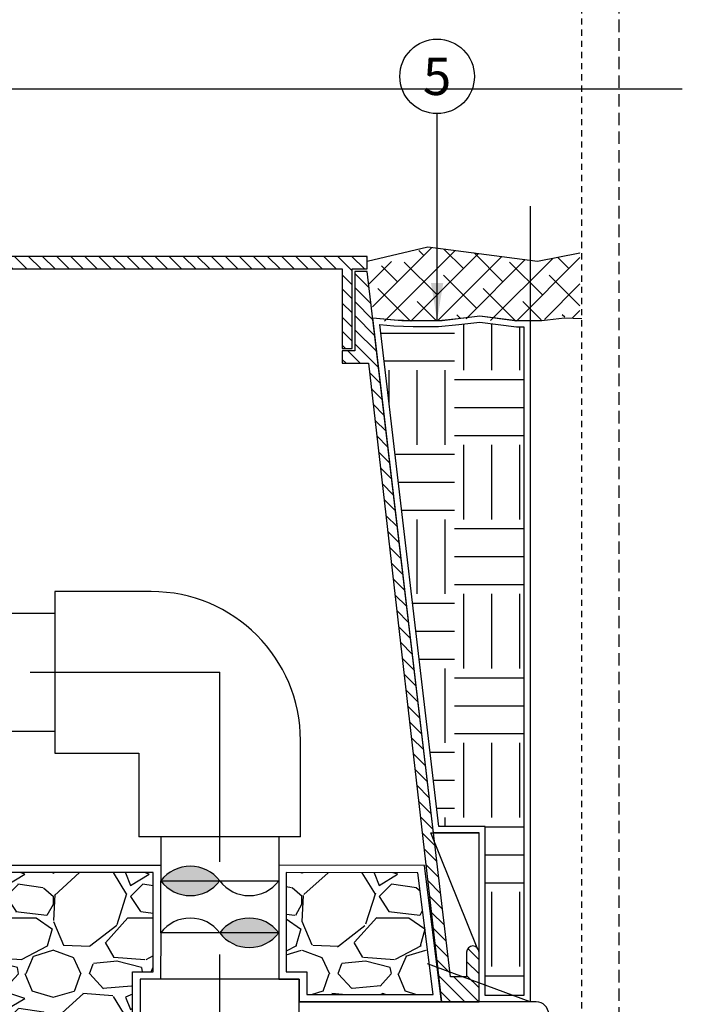
# Model space of a CAD drawing. Extents: x -3 to 172, y -18 to 47.
# Drawn here: x 159 to 172, y 9 to 28 of the extents above; entities that cross this region are included whole.
import ezdxf
from ezdxf.enums import TextEntityAlignment as Align

# ---------------------------------------------------------------- set-up
doc = ezdxf.new("R2010")
doc.units = 0
doc.header["$MEASUREMENT"] = 0
doc.linetypes.add('HIDDEN2', pattern=[0.1875, 0.125, -0.0625])
for name, color, linetype in [('HI-DETL-MED', 2, 'Continuous'), ('HI-DETL-THIN', 1, 'Continuous'), ('HI-HTCH-FILL', 9, 'Continuous'), ('HI-SCREEN', 252, 'Continuous'), ('HI-TEXT-STND', 2, 'Continuous')]:
    doc.layers.add(name, color=color, linetype=linetype)
doc.layers.add('HI-GRND', color=6, linetype='Continuous', lineweight=25)
doc.layers.add('HI-NPLT', color=252, linetype='HIDDEN2', plot=False)
doc.layers.add('REF', color=5, linetype='Continuous', plot=False)
doc.styles.add('HUNTER', font='ARIALN_0.TTF')
doc.dimstyles.new('HUNTER', dxfattribs={"dimtxt": 0.125, "dimasz": 0.1, "dimexe": 0.05, "dimexo": 0.05, "dimgap": 0.09, "dimtad": 0, "dimtoh": 1, "dimdec": 3, "dimzin": 3, "dimdsep": 46, "dimlunit": 4, "dimtxsty": 'HUNTER', "dimblk": 'ARCHTICK', "dimcen": 0.1, "dimclrd": 249, "dimclre": 249, "dimclrt": 1, "dimadec": 4, "dimazin": 2, "dimtfac": 1, "dimtdec": 3, "dimtofl": 0, "dimtmove": 2, "dimatfit": 0, "dimfxl": 1, "dimfrac": 2, "dimtolj": 1, "dimtzin": 0, "dimarcsym": 0})
pattern_1 = [(228.012787504, (133.7524116814974, 9.159701652799612), (-20.00000000000015, -22.50000000000001), [0.3363399999999999, -33.29772011768425]), (184.969740728, (133.5274116814974, 8.909701652799612), (29.99999999999994, 2.500000000000087), [0.57717, -57.13981190307499]), (132.510447078, (132.9524116814974, 8.859701652799611), (25.00000000000029, -27.49999999999966), [0.4069700000000001, -40.29008149024924]), (267.273689006, (131.9774116814975, 8.234701652799611), (2.50000000000006, 50.00000000000004), [0.5255949999999991, -52.03389510407244]), (292.833654178, (131.9524116814974, 7.709701652799611), (-12.49999999999997, 30.00000000000007), [0.5153874999999992, -51.02343282022069]), (357.273689006, (132.1524116814974, 7.234701652799611), (-50.00000000000004, 2.500000000000063), [0.5255949999999991, -52.03389510407244]), (37.6942404667, (132.6774116814974, 7.209701652799611), (-32.5, -24.99999999999993), [0.6950725000000001, -68.81212137229001]), (72.2553283749, (133.2274116814974, 7.634701652799611), (17.50000000000007, 55), [0.6562199999999992, -64.96580374203337]), (121.429565615, (133.4274116814974, 8.259701652799611), (-20.00000000000005, 32.49999999999997), [0.5273750000000001, -52.2101827743225]), (175.236358309, (133.1524116814974, 8.709701652799613), (27.49999999999996, -2.500000000000095), [0.6020800000000001, -29.50190644698075]), (222.397437798, (132.5524116814974, 8.759701652799611), (-29.99999999999991, -27.49999999999993), [0.77862, -77.08343751198724]), (138.814074834, (134.4524116814974, 8.209701652799613), (-17.50000000000008, 15), [0.2657524999999996, -26.30961203183672]), (171.46923439, (134.2524116814975, 8.384701652799611), (32.5, -4.999999999999987), [0.5055925000000001, -50.0537785403925]), (225, (133.7524116814974, 8.459701652799613), (-3e-16, -2.499999999999832), [0.3535525, -3.18198140593275]), (203.198590514, (133.5774116814974, 8.759701652799611), (12.49999999999997, 4.999999999999938), [0.190395, -18.84903776465975]), (291.801409486, (133.4024116814974, 8.684701652799612), (-2.499999999999209, 7.500000000000256), [0.2692575, -13.19365451783625]), (30.96375653209999, (133.5024116814975, 8.434701652799612), (7.500000000000132, 4.999999999999948), [0.4373225, -14.14005723711325]), (161.565051177, (133.8774116814974, 8.659701652799612), (5.000000000000028, -2.499999999999941), [0.3162274999999996, -7.589466650420992]), (16.389540334, (131.9524116814974, 8.684701652799612), (24.99999999999992, 7.50000000000011), [0.443, -43.8571128666735]), (70.3461759419, (132.3774116814975, 8.809701652799612), (-10.00000000000305, -27.50000000000849), [0.3716524999999999, -36.7935193682975]), (293.198590514, (133.8774116814974, 9.159701652799612), (-4.999999999999926, 12.49999999999998), [0.3807875, -18.65864526465975]), (343.610459666, (134.0274116814974, 8.809701652799612), (-24.99999999999992, 7.500000000000108), [0.4429999999999996, -43.85711286667244]), (339.44395478, (131.9524116814974, 7.134701652799611), (-12.50000000000009, 5.000000000000061), [0.4271999999999996, -20.93280936329372]), (294.775140569, (132.3524116814974, 6.984701652799611), (-12.50000000000001, 27.5), [0.357945, -35.43660765819]), (66.8014094864, (133.9024116814974, 6.659701652799611), (4.999999999999952, 12.49999999999992), [0.3807875, -18.65864526465975]), (17.3540246363, (134.0524116814974, 7.009701652799611), (-32.49999999999995, -9.999999999999908), [0.4190775000000001, -41.4885590356]), (69.4439547804, (132.6774116814974, 6.659701652799611), (-5.000000000000017, -12.49999999999988), [0.2135999999999998, -21.14640936329372]), (101.3099324739999, (133.7524116814974, 6.659701652799611), (-2.499999999999909, 10.00000000000003), [0.127475, -12.620073783982]), (165.963756532, (133.7274116814974, 6.784701652799611), (7.499999999999896, -2.500000000000003), [0.5153875000000001, -9.79237656404425]), (186.009005957, (133.2274116814974, 6.909701652799611), (25.00000000000011, 2.499999999999957), [0.477625, -47.284807936357]), (303.690067526, (133.5024116814975, 8.209701652799613), (-2.499999999999968, 4.999999999999964), [0.3605549999999995, -8.653323188659986]), (353.157226587, (133.7024116814975, 7.909701652799611), (42.50000000000003, -5.000000000000132), [0.6294850000000001, -62.31890656007075]), (60.9453959009, (134.3274116814974, 7.834701652799611), (-9.99999999999994, -17.49999999999994), [0.25739, -25.4816853524675]), (90, (134.4524116814974, 8.059701652799612), (-2.499999999999999, 2.5), [0.15, -2.349999999999999]), (120.256437164, (133.1774116814974, 6.984701652799611), (10.00000000000002, -17.50000000000002), [0.34731, -34.38379997362451]), (48.01278750419999, (133.0024116814975, 7.284701652799611), (20, 22.49999999999994), [0.67268, -32.96138011768424]), (0, (133.4524116814974, 7.784701652799611), (2.5, 2.5), [0.65, -1.85]), (325.304846469, (134.1024116814975, 7.784701652799611), (25.00000000000035, -17.49999999999956), [0.3952849999999995, -39.13318575210494]), (254.0546040990001, (134.4274116814974, 7.559701652799612), (-2.500000000000094, -10.00000000000001), [0.364005, -17.83626972320125]), (207.645975364, (134.3274116814974, 7.209701652799611), (-47.49999999999987, -25.00000000000012), [0.5926625, -58.6736854556485]), (175.42607874, (133.8024116814974, 6.934701652799612), (-32.49999999999989, 2.500000000000003), [0.6269975, -62.07268351992225])]

# ---------------------------------------------------------------- blocks, each defined once
blk = doc.blocks.new('_ARCHTICK')
at = {"const_width": 0.15}
blk.add_lwpolyline([(-0.5, -0.5), (0.5, 0.5)], dxfattribs=at)

msp = doc.modelspace()

# ---------------------------------------------------------------- hatches: boundary and pattern name
at = {"layer": 'HI-HTCH-FILL'}
h = msp.add_hatch(dxfattribs=at)
h.set_pattern_fill('ANSI38', color=256, scale=3)
h.set_pattern_definition([(45, (80.7418731249399, -12.69933819309204), (-0.2651650429449553, 0.2651650429449553), []), (135, (80.7418731249399, -12.69933819309204), (-0.795495128834866, 0.2651650429449553), [0.9375, -0.5625])])
h.paths.add_polyline_path([(170.0590390435441, 22.36138299827011), (170.0590390435441, 23.68253470943427), (169.2060647934758, 23.51476322324487), (166.9971008867314, 23.800492174701), (165.7806146926002, 23.30783976522277), (165.7928706947423, 23.22589963661567), (165.9301873421728, 22.30783976522277), (165.9784812547204, 22.31749697703498), (166.0476821706958, 22.30783976522277), (167.0043498252737, 22.30783976522277), (167.6683324532377, 22.36424875812776), (168.3905916729716, 22.30783976522277), (168.8507347935371, 22.30783976522277), (169.1610155472071, 22.320351931713), (169.7787211192953, 22.38639174105214)])
h = msp.add_hatch(dxfattribs=at)
h.set_pattern_fill('ANSI31', color=256, scale=1.6, angle=90)
h.set_pattern_definition([(135, (115.2489174480394, 11.60783976522277), (-0.1414213562373095, -0.1414213562373095), [])])
h.paths.add_polyline_path([(149.5306146926002, 23.35783976522277), (165.2795712072728, 23.35783976522277), (165.2795712072728, 21.75780814270204), (165.4795712072728, 21.75780814270204), (165.4795712072728, 23.35783976522277), (165.7806146926002, 23.35783976522277), (165.7806146926002, 23.60783976522277), (149.5306146926002, 23.60783976522277), (133.2806146926001, 23.60783976522277), (133.2806146926001, 23.35783976522278), (133.5816581779275, 23.35783976522278), (133.5816581779275, 21.75780814270204), (133.7816581779275, 21.75780814270204), (133.7816581779275, 23.35783976522277)])
h = msp.add_hatch(dxfattribs=at)
h.set_pattern_fill('ANSI31', color=256, scale=1.6, angle=90)
h.set_pattern_definition([(135, (168.7142688992205, 22.06146140213721), (-0.1414213562373095, -0.1414213562373095), [])])
edge = h.paths.add_edge_path()
edge.add_line((168.0306146926002, 8.607839765222774), (168.0306146926002, 9.607839765222774))
edge.add_arc((167.9056146926002, 9.607839765222774), 0.125, 0, 180)
edge.add_line((167.7806146926002, 9.607839765222774), (167.7806146926002, 9.107839765222774))
edge.add_line((167.7806146926002, 9.107839765222774), (167.4558283678138, 9.107839765222774))
edge.add_line((167.4558283678138, 9.107839765222774), (165.7806146926002, 23.30783976522277))
edge.add_line((165.7806146926002, 23.30783976522277), (165.5295712072728, 23.30783976522277))
edge.add_line((165.5295712072728, 23.30783976522277), (165.5295712072728, 21.70780814270204))
edge.add_line((165.5295712072728, 21.70780814270204), (165.2795712072728, 21.70780814270204))
edge.add_line((165.2795712072728, 21.70780814270204), (165.2795712072728, 21.45780814270204))
edge.add_line((165.2795712072728, 21.45780814270204), (165.8044630565044, 21.45780814270204))
edge.add_line((165.8044630565044, 21.45780814270204), (167.2769884244859, 8.607839765222776))
edge.add_line((167.2769884244859, 8.607839765222774), (168.0306146926002, 8.607839765222774))
edge.add_line((168.0306146926002, 8.607839765222774), (167.2769884244859, 8.607839765222774))
h = msp.add_hatch(dxfattribs=at)
h.set_pattern_fill('EARTH', color=256, scale=6)
h.set_pattern_definition([(0, (166.0353791499185, 9.504234320644226), (1.5, 1.5), [1.5, -1.5]), (0, (166.0353791499185, 10.06673432064422), (1.5, 1.5), [1.5, -1.5]), (0, (166.0353791499185, 10.62923432064422), (1.5, 1.5), [1.5, -1.5]), (90, (166.2228791499185, 10.81673432064422), (-1.499999999999999, 1.5), [1.5, -1.5]), (90, (166.7853791499185, 10.81673432064422), (-1.499999999999999, 1.5), [1.5, -1.5]), (90, (167.3478791499185, 10.81673432064422), (-1.499999999999999, 1.5), [1.5, -1.5])])
h.paths.add_polyline_path([(168.9340390435441, 8.732839765222545), (168.1556146926002, 8.732839765222545), (168.1556146926002, 12.13378316144918), (167.2247438030393, 12.13378316144918), (166.0353791499185, 22.23687620588327), (166.3179150826756, 22.21105262285931), (166.7039729079459, 22.1973242042597), (167.2174735980032, 22.1973242042597), (167.6244475236097, 22.23680650104805), (168.0451918891351, 22.28737566448199), (168.78295599462, 22.19313186547796), (168.9340390435441, 22.19438955622954)])
for points in [[(161.6297286879759, 11.0420684696861, -0.5), (162.8150342071563, 11.04214381501097, -0.5)], [(164.0003397263367, 9.996673141078778, -0.5), (162.8141085659677, 9.996566645633065, -0.5)]]:
    msp.add_hatch(color=256, dxfattribs=at).paths.add_polyline_path(points)
h = msp.add_hatch(dxfattribs=at)
h.set_pattern_fill('GRAVEL', color=256, scale=2.5, style=0)
h.set_pattern_definition(pattern_1)
edge = h.paths.add_edge_path()
edge.add_line((132.2618146603031, 11.20783976522277), (131.9524116814974, 8.757839765222773))
edge.add_line((131.9524116814974, 8.757839765222773), (135.0912067225722, 8.757839765222775))
edge.add_arc((135.0912067225723, 8.357839765222774), 0.4000000000000004, -1.0231815394945443e-12, 90.00000000000409, ccw=False)
edge.add_line((135.4912067225722, 8.357839765222767), (135.4912067225722, 7.470782102660598))
edge.add_arc((135.5912067225721, 7.47078210266055), 0.0999999999998806, 179.9999999999725, 280.697597984086)
edge.add_arc((137.2173192335171, 18.4121811825186), 11.15608958998247, 261.7150551250012, 277.8845351936616)
edge.add_arc((140.6326114834956, -19.67831853289551), 27.10549295487107, 86.01407637778323, 93.98759906594239, ccw=False)
edge.add_arc((144.2110545278187, 20.63069734972771), 13.37682049358195, 262.7233951938285, 277.4184315699619)
edge.add_arc((147.6784564458916, -5.53341163533275), 13.01611797082608, 77.87124596844592, 97.68347207296648, ccw=False)
edge.add_arc((152.773100181866, 25.2166737555629), 18.17833729405669, 262.5410463920853, 276.9555312560377)
edge.add_line((154.974478030072, 7.17212104994229), (159.3168397129477, 7.192159457158077))
edge.add_line((159.3168397129477, 7.192159457158077), (159.3168397129477, 7.468159363966531))
edge.add_line((159.3168397129477, 7.468159363966531), (161.0618397545583, 7.468159363966529))
edge.add_line((161.0618397545583, 7.468159363966529), (161.0618397545583, 9.213159405577146))
edge.add_line((161.0618397545583, 9.213159405577146), (161.4753397263366, 9.213159405577144))
edge.add_line((161.4753397263366, 9.213159405577144), (161.4753397263366, 11.20783976522277))
edge.add_line((161.4753397263366, 11.20783976522277), (132.2618146603031, 11.20783976522277))
h = msp.add_hatch(dxfattribs=at)
h.set_pattern_fill('GRAVEL', color=256, scale=2.5, style=0)
h.set_pattern_definition(pattern_1)
h.paths.add_polyline_path([(164.1503397263368, 11.20768071872397), (164.1503397263367, 9.213159405577143), (164.563839698115, 9.21315940557714), (164.563839698115, 8.75783976522256), (167.1088177037029, 8.757839765222762), (166.7997546968823, 11.20487300529366)])

# ---------------------------------------------------------------- linework, layer by layer
at = {"layer": 'HI-DETL-MED'}
msp.add_lwpolyline([(167.3754569781975, 5.140400584050833), (169.1794854897917, 5.140400584050833, 0.4142135623730951), (169.4294854897917, 5.390400584050833), (169.4294854897917, 8.357839765222545, 0.4142135623730951), (169.1794854897917, 8.607839765222545), (164.413839698115, 8.607839765222545)], format="xyb", dxfattribs=at)
at = {"layer": 'HI-DETL-THIN'}
for p, q in [((161.4378397704535, 16.86418539760396), (159.500339752619, 16.86418539760396)), ((159.500339752619, 16.86418539760396), (159.500339752619, 13.61418552854645)), ((159.500339752619, 16.42538295533331), (158.0804147469205, 16.42538295533321)), ((159.500339752619, 14.0503829553333), (158.0804147469205, 14.05038295533321)), ((164.4378396608654, 11.92668548935756), (164.4378396608654, 13.86418550719202)), ((159.500339752619, 13.61418552854645), (161.1878397918079, 13.61418552854645)), ((161.1878397918079, 13.61418552854645), (161.1878397918079, 11.92668548935756)), ((162.8128397263367, 11.92668548935756), (161.1878397918079, 11.92668548935756)), ((161.6312948968911, 11.92668548935756), (161.6297286699753, 11.04206849368371)), ((164.4378396608654, 11.92668548935756), (162.8128397263367, 11.92668548935756)), ((164.0003397263368, 11.92668548935756), (164.0003397263367, 11.04221916033579)), ((161.6278774055986, 9.996460150187321), (161.6253397263367, 9.063159405577146)), ((164.0003397263367, 9.99667314107882), (164.0003397263367, 9.063159405577142)), ((161.2118397545583, 9.063159405577146), (161.2118397545583, 7.318159363966529)), ((164.413839698115, 9.063159405577142), (161.2118397545583, 9.063159405577146)), ((164.413839698115, 7.318159363966524), (164.413839698115, 9.063159405577142))]:
    msp.add_line(p, q, dxfattribs=at)
msp.add_lwpolyline([(149.5306146926002, 23.35783976522277), (165.2795712072728, 23.35783976522277), (165.2795712072728, 21.75780814270204), (165.4795712072728, 21.75780814270204), (165.4795712072728, 23.35783976522277), (165.7806146926002, 23.35783976522277), (165.7806146926002, 23.60783976522277), (149.5306146926002, 23.60783976522277), (133.2806146926001, 23.60783976522277), (133.2806146926001, 23.35783976522278), (133.5816581779275, 23.35783976522278), (133.5816581779275, 21.75780814270204), (133.7816581779275, 21.75780814270204), (133.7816581779275, 23.35783976522277)], close=True, dxfattribs=at)
msp.add_lwpolyline([(168.0306146926002, 8.607839765222774), (168.0306146926002, 9.607839765222774, 0.9999999999999998), (167.7806146926002, 9.607839765222774), (167.7806146926002, 9.107839765222774), (167.4558283678138, 9.107839765222774), (165.7806146926002, 23.30783976522277), (165.5295712072728, 23.30783976522277), (165.5295712072728, 21.70780814270204), (165.2795712072728, 21.70780814270204), (165.2795712072728, 21.45780814270204), (165.8044630565044, 21.45780814270204), (167.2769884244859, 8.607839765222774), (168.0306146926002, 8.607839765222774), (167.2769884244859, 8.607839765222774)], format="xyb", dxfattribs=at)
for centre, radius, start, end in [((161.4378397263366, 13.8641854630752), 3, 7.633e-13, 90), ((162.2224097020629, 10.59761657265586), 0.7408159509844752, 36.87353971874858, 143.1337444270605), ((162.2223531930693, 11.4865957120412), 0.7408159509844752, 216.8735397187486, 323.1337444270605), ((163.4076587122497, 11.48667105736607), 0.7408159509844752, 216.8735397187486, 323.1337444270605), ((162.2210329215753, 9.55167671277182), 0.7413944782183829, 36.87504144897806, 143.1352461572901), ((163.4072640819444, 9.551783208217536), 0.7413944782183829, 36.87504144897806, 143.1352461572901), ((163.4071842103601, 10.44145657849431), 0.7413944782183829, 216.875041448978, 323.1352461572901)]:
    msp.add_arc(centre, radius, start, end, dxfattribs=at)
at = {"layer": 'HI-GRND'}
msp.add_lwpolyline([(165.8932095599128, 22.37539143363273), (166.4738183443649, 22.32232420425971), (167.2884629197022, 22.32232420425971), (168.0456603437331, 22.41333157934304), (168.7465296881999, 22.31783296571729), (169.2926631325988, 22.32237925325279), (169.7500829249622, 22.37414255244784), (170.1, 22.35860328684049)], dxfattribs=at)
at = {"layer": 'HI-NPLT', "ltscale": 2}
msp.add_lwpolyline([(127.35, 39.75000000000001), (127.35, -3.75), (170.85, -3.75), (170.85, 39.75000000000001)], close=True, dxfattribs=at)
at = {"layer": 'HI-NPLT'}
msp.add_lwpolyline([(128.1, 39.00000000000001), (128.1, -3), (170.1, -3), (170.1, 39.00000000000001)], close=True, dxfattribs=at)
at = {"layer": 'HI-SCREEN'}
msp.add_line((167.9954543657365, 9.694752555597734), (167.0593197401731, 12.00878316144919), dxfattribs=at)
for points in [[(167.0593197401731, 12.00878316144919), (168.0306146926002, 12.00878316144919)], [(168.0306146926002, 9.607839765222774), (168.0306146926002, 12.00878316144919)]]:
    msp.add_lwpolyline(points, dxfattribs=at)
at = {"layer": 'HI-TEXT-STND', "transparency": 16777216}
msp.add_circle((167.1868768013763, 27.23278791474927), 0.75, dxfattribs=at)
at = {"layer": 'REF'}
for points in [[(-2.4, 26.98278791474927), (172.1188590668418, 26.98278791474927)], [(-2.4, 26.98278791474927), (172.1188590668418, 26.98278791474927)], [(169.0590390435441, 24.62303802646437), (169.0590390435441, 8.607839765222545), (166.9926068261131, 9.374537019781823)], [(165.7806146926002, 23.51521218903011), (166.9971008867314, 23.800492174701), (169.2060647934758, 23.51476322324487), (170.0590390435441, 23.68253470943429)], [(159.000339752619, 15.23918546307521), (162.8128397263367, 15.23918546307521)], [(162.8128397263367, 11.42668548935756), (162.8128397263367, 15.23918546307521)], [(132.1280220482762, 11.35783976522277), (161.6307303760221, 11.35783976522277)], [(162.8128397263367, 5.717159392188155), (162.8128397263367, 9.063159405577144), (162.8128397263367, 9.563159405577144)]]:
    msp.add_lwpolyline(points, dxfattribs=at)
for points in [[(169.0590390435441, 8.607839765222545), (168.0306146926002, 8.607839765222545), (168.0306146926002, 12.00878316144919), (167.1135959700406, 12.00878316144919), (165.8932095599128, 22.37539143363273), (166.3258310713435, 22.33585013561317), (166.7061947385196, 22.32232420425971), (167.2114244033737, 22.32232420425971), (167.6109525087595, 22.36108414989657), (168.0456603437331, 22.41333157934304), (168.7903892864959, 22.31819807491742), (169.0590390435441, 22.32043444966137)], [(168.9340390435441, 8.732839765222545), (168.1556146926002, 8.732839765222545), (168.1556146926002, 12.13378316144918), (167.2247438030393, 12.13378316144918), (166.0353791499185, 22.23687620588327), (166.3179150826756, 22.21105262285931), (166.7039729079459, 22.1973242042597), (167.2174735980032, 22.1973242042597), (167.6244475236097, 22.23680650104805), (168.0451918891351, 22.28737566448199), (168.78295599462, 22.19313186547796), (168.9340390435441, 22.19438955622954)], [(164.0003397263368, 11.3578397652227), (164.0003397263367, 9.063159405577142), (164.413839698115, 9.063159405577142), (164.413839698115, 8.607839765222545), (167.2769884244859, 8.607839765222774), (166.9335635490698, 11.35473128579884)], [(164.1503397263368, 11.20768071872397), (164.1503397263367, 9.213159405577143), (164.563839698115, 9.21315940557714), (164.563839698115, 8.75783976522256), (167.1088177037029, 8.757839765222762), (166.7997546968823, 11.20487300529366)], [(161.6297286699753, 11.04206849368371), (164.0003397263367, 11.04206849368371), (164.0003397263367, 9.996673141078778), (161.6297286699753, 9.996673141078778)]]:
    msp.add_lwpolyline(points, close=True, dxfattribs=at)
msp.add_lwpolyline([(132.2618146603031, 11.20783976522277), (131.9524116814974, 8.757839765222773), (135.0912067225722, 8.757839765222775, -0.4142135623731054), (135.4912067225722, 8.357839765222767), (135.4912067225722, 7.470782102660598, 0.4700186446606484), (135.6097692646782, 7.372520044720874, 0.0706699627701498), (138.7476802643728, 7.361555405896101, -0.0348051000076187), (142.5167520015635, 7.361610513511769, 0.064207207314564), (145.9381973841875, 7.365845142816074, -0.0866631330552434), (150.4132630936134, 7.192159457158071, 0.0920500722239345), (150.4132630936134, 7.192159457158071, 0.0629781198181783), (154.974478030072, 7.17212104994229), (159.3168397129477, 7.192159457158077), (159.3168397129477, 7.468159363966531), (161.0618397545583, 7.468159363966529), (161.0618397545583, 9.213159405577146), (161.4753397263366, 9.213159405577144), (161.4753397263366, 11.20783976522277)], format="xyb", close=True, dxfattribs=at)

# ---------------------------------------------------------------- texts
at = {"layer": 'HI-TEXT-STND', "style": 'HUNTER'}
msp.add_text('5', height=0.75, dxfattribs=at).set_placement((167.1868768013763, 26.85778791474927), align=Align.CENTER)

# ---------------------------------------------------------------- leaders
at = {"layer": 'HI-TEXT-STND'}
msp.add_leader([(167.1868768013883, 22.32232420425971), (167.1868768013763, 26.48278791474927)], dimstyle='HUNTER', override={"dimscale": 6, "dimasz": 0.125, "dimgap": 0.095, "dimclrd": 256}, dxfattribs=at)

doc.saveas('drawing.dxf')
